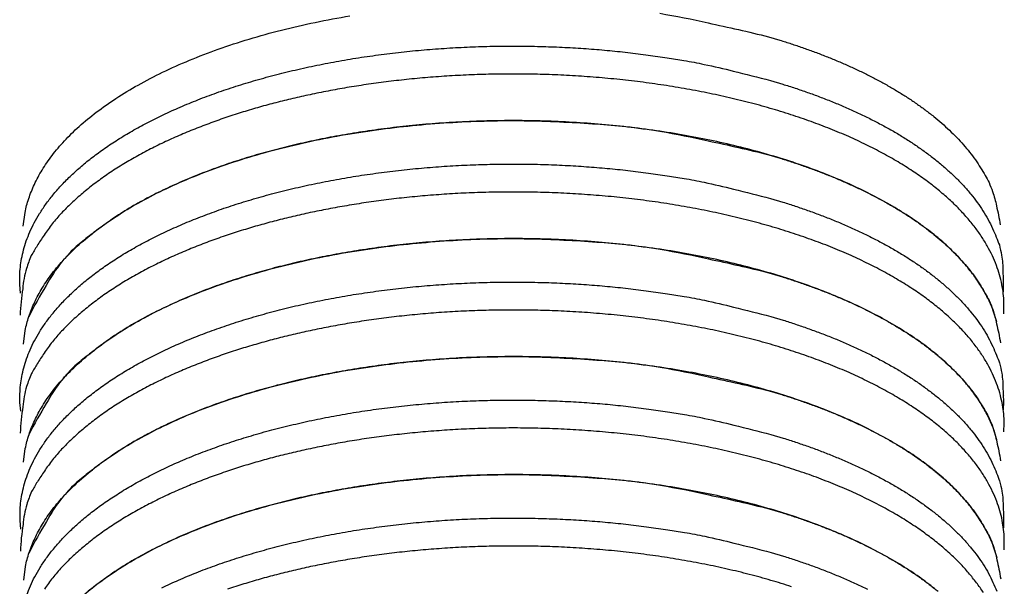
# Model space of a CAD drawing. Extents: x 0.4 to 16.9, y 0.2 to 10.8.
# Drawn here: x 4.7 to 4.9, y 6 to 6.1 of the extents above; entities that cross this region are included whole.
import ezdxf

# ---------------------------------------------------------------- set-up
doc = ezdxf.new("R2010")
doc.units = 0
doc.header["$MEASUREMENT"] = 0
doc.linetypes.add('HIDDENNEW0', pattern=[0.1875, 0.0625, -0.0625, 0.0625])
doc.layers.add('OBJ', color=7, linetype='HIDDENNEW0')

msp = doc.modelspace()

# ---------------------------------------------------------------- linework, layer by layer
at = {"layer": 'OBJ', "color": 7, "linetype": 'Continuous'}
for p, q in [((4.72942, 6.04012), (4.72942, 6.04012)), ((4.91692, 6.04038), (4.91692, 6.04038)), ((4.72942, 6.0348), (4.72942, 6.0348)), ((4.91692, 6.03505), (4.91692, 6.03505)), ((4.72945, 6.01765), (4.72945, 6.01765)), ((4.91695, 6.0179), (4.91695, 6.0179)), ((4.72945, 6.01232), (4.72945, 6.01232)), ((4.91695, 6.01257), (4.91695, 6.01257)), ((4.72948, 5.99517), (4.72948, 5.99517)), ((4.91698, 5.99542), (4.91698, 5.99542)), ((4.72948, 5.98984), (4.72948, 5.98984)), ((4.91698, 5.9901), (4.91698, 5.9901))]:
    msp.add_line(p, q, dxfattribs=at)
for points in [[(4.85136, 6.09076, -0.017036), (4.86055, 6.08893, -0.009579), (4.87208, 6.08629, -0.00563)], [(4.7301, 6.05024), (4.73043, 6.05282, -0.034996), (4.73114, 6.05546, -0.030653), (4.73221, 6.05816, -0.028178), (4.73368, 6.0609, -0.028053), (4.73558, 6.06367, -0.026257), (4.73792, 6.06644, -0.024217), (4.74073, 6.0692, -0.021915), (4.74401, 6.07191, -0.020167), (4.74776, 6.07455, -0.018226), (4.75197, 6.0771, -0.016713), (4.75665, 6.07953, -0.015183), (4.76175, 6.08182, -0.014015), (4.76725, 6.08393, -0.012895), (4.7731, 6.08585, -0.012035), (4.77927, 6.08756, -0.011215), (4.78569, 6.08904, -0.010538), (4.79231, 6.09028, -0.010042)], [(4.87208, 6.08629), (4.87423, 6.08565, -0.00446), (4.87638, 6.08496, -0.00436), (4.87852, 6.08424, -0.004432), (4.88065, 6.08348, -0.004726), (4.88276, 6.08267, -0.004962), (4.88485, 6.08183, -0.005194), (4.88691, 6.08094, -0.005433), (4.88895, 6.08001, -0.005733), (4.89095, 6.07904, -0.006029), (4.8929, 6.07803, -0.006374), (4.89482, 6.07698, -0.006722), (4.89668, 6.07588, -0.007125), (4.89849, 6.07475, -0.007549), (4.90024, 6.07357, -0.008044), (4.90192, 6.07236, -0.008518), (4.90354, 6.07111, -0.009018), (4.90507, 6.06982, -0.009688), (4.90653, 6.06849, -0.010573), (4.90791, 6.06712, -0.010938), (4.90919, 6.06573, -0.010835), (4.91038, 6.06432, -0.012774), (4.91147, 6.06286, -0.016434), (4.91246, 6.06133, -0.013225), (4.91333, 6.05987, -0.004477), (4.91407, 6.05854, -0.020147), (4.91476, 6.0568, -0.038261), (4.91548, 6.05408, -0.019737), (4.91621, 6.05049, -0.010531)], [(4.72959, 6.03746), (4.72944, 6.03913, -0.019034), (4.72942, 6.04078, -0.019231), (4.72954, 6.04241, -0.019811), (4.72978, 6.04404, -0.01953), (4.73016, 6.04571, -0.018795), (4.73068, 6.04741, -0.019007), (4.73137, 6.04913, -0.018695), (4.7322, 6.05087, -0.018121), (4.73321, 6.05262, -0.017313), (4.73439, 6.05438, -0.016697), (4.73575, 6.05615, -0.01583), (4.73728, 6.05791, -0.015078), (4.73901, 6.05967, -0.01418), (4.74092, 6.06141, -0.013445), (4.74302, 6.06314, -0.012613), (4.74531, 6.06484, -0.011933), (4.7478, 6.0665, -0.011198), (4.75047, 6.06813, -0.010602), (4.75333, 6.06971, -0.009975), (4.75636, 6.07124, -0.009466), (4.75957, 6.07271, -0.008945), (4.76294, 6.07412, -0.008518), (4.76646, 6.07545, -0.008091), (4.77014, 6.07671, -0.007738), (4.77394, 6.07788, -0.007392), (4.77787, 6.07897, -0.007102), (4.78191, 6.07996, -0.006826), (4.78604, 6.08087, -0.006588), (4.79024, 6.08167, -0.006372), (4.79451, 6.08238, -0.00618), (4.79883, 6.08298, -0.006013), (4.80318, 6.08349, -0.005856), (4.80754, 6.08389, -0.005735), (4.81191, 6.08419, -0.005619), (4.81626, 6.0844, -0.005522), (4.82059, 6.08451, -0.005404), (4.82487, 6.08452, -0.00538), (4.8291, 6.08444, -0.005387), (4.83327, 6.08428, -0.005249), (4.83735, 6.08403, -0.004935), (4.84132, 6.08371, -0.005309), (4.84526, 6.0833, -0.006108), (4.84915, 6.0828, -0.004912), (4.85276, 6.08229, -0.002223), (4.85596, 6.08179, -0.006475), (4.8598, 6.08104, -0.011184), (4.86536, 6.07975, -0.00603), (4.87242, 6.07797, -0.00344)], [(4.91687, 6.0335), (4.91692, 6.03519, 0.022109), (4.91684, 6.03692, 0.020679), (4.9166, 6.03868, 0.020123), (4.91621, 6.04047, 0.020689), (4.91565, 6.04229, 0.020462), (4.91492, 6.04412, 0.019964), (4.914, 6.04598, 0.019165), (4.9129, 6.04785, 0.0185), (4.9116, 6.04972, 0.017526), (4.9101, 6.05159, 0.016672), (4.9084, 6.05346, 0.015634), (4.90649, 6.05531, 0.014767), (4.90437, 6.05714, 0.01379), (4.90204, 6.05895, 0.012984), (4.8995, 6.06071, 0.012122), (4.89675, 6.06244, 0.011418), (4.89381, 6.06411, 0.010689), (4.89067, 6.06572, 0.010093), (4.88734, 6.06727, 0.009493), (4.88384, 6.06874, 0.008999), (4.88016, 6.07014, 0.008513), (4.87634, 6.07145, 0.008108), (4.87237, 6.07266, 0.00772), (4.86828, 6.07378, 0.00739), (4.86408, 6.0748, 0.007084), (4.85979, 6.07572, 0.006816), (4.85542, 6.07653, 0.006579), (4.85099, 6.07723, 0.006363), (4.84653, 6.07783, 0.006182), (4.84204, 6.07831, 0.006009), (4.83754, 6.07869, 0.005876), (4.83305, 6.07896, 0.005739), (4.82859, 6.07913, 0.005645), (4.82417, 6.0792, 0.005539), (4.8198, 6.07917, 0.005479), (4.81551, 6.07904, 0.005397), (4.81129, 6.07883, 0.005369), (4.80716, 6.07853, 0.005313), (4.80313, 6.07815, 0.005305), (4.79921, 6.0777, 0.005258), (4.79541, 6.07718, 0.005288), (4.79172, 6.0766, 0.005289), (4.78815, 6.07596, 0.005292), (4.78472, 6.07526, 0.005234), (4.78143, 6.07453, 0.005387), (4.77824, 6.07374, 0.00542), (4.77511, 6.07289, 0.005566), (4.77199, 6.07197, 0.005924), (4.76889, 6.07097, 0.006191), (4.76581, 6.06988, 0.006631), (4.76277, 6.06872, 0.007064), (4.75978, 6.06748, 0.007552), (4.75685, 6.06615, 0.008066), (4.754, 6.06474, 0.008726), (4.75124, 6.06324, 0.009368), (4.74858, 6.06167, 0.01009), (4.74604, 6.06001, 0.01103), (4.74363, 6.05828, 0.012302), (4.74138, 6.05647, 0.013013), (4.73927, 6.05459, 0.013207), (4.73735, 6.05267, 0.015939), (4.73561, 6.05065, 0.021097), (4.73406, 6.04852, 0.017535), (4.73273, 6.04648, 0.006191), (4.73162, 6.04461, 0.027383), (4.73071, 6.04215, 0.053973), (4.73, 6.03831, 0.028331), (4.72948, 6.03325, 0.015057)], [(4.87242, 6.07797), (4.87478, 6.07726, -0.004886), (4.87714, 6.07651, -0.00477), (4.87948, 6.07571, -0.004858), (4.8818, 6.07486, -0.005211), (4.8841, 6.07396, -0.005498), (4.88638, 6.07301, -0.005782), (4.88862, 6.07202, -0.006077), (4.89082, 6.07097, -0.00645), (4.89297, 6.06987, -0.006821), (4.89508, 6.06873, -0.007257), (4.89712, 6.06754, -0.007701), (4.8991, 6.06629, -0.008218), (4.90101, 6.065, -0.008765), (4.90284, 6.06366, -0.009405), (4.90459, 6.06228, -0.01003), (4.90624, 6.06085, -0.010691), (4.9078, 6.05939, -0.011559), (4.90925, 6.05788, -0.012687), (4.91059, 6.05633, -0.013204), (4.91182, 6.05475, -0.013148), (4.91292, 6.05315, -0.015515), (4.9139, 6.05149, -0.019928), (4.91474, 6.04976, -0.016068), (4.91546, 6.04813, -0.005579), (4.91604, 6.04663, -0.024205), (4.91646, 6.04469, -0.044987), (4.9167, 6.04167, -0.022659), (4.91675, 6.03771, -0.011934)], [(4.73013, 6.02776), (4.73046, 6.03034, -0.034996), (4.73117, 6.03298, -0.030653), (4.73224, 6.03568, -0.028178), (4.73371, 6.03843, -0.028053), (4.73561, 6.04119, -0.026257), (4.73795, 6.04397, -0.024217), (4.74076, 6.04672, -0.021915), (4.74404, 6.04943, -0.020167), (4.74779, 6.05207, -0.018226), (4.752, 6.05462, -0.016713), (4.75668, 6.05705, -0.015183), (4.76178, 6.05934, -0.014015), (4.76728, 6.06145, -0.012895), (4.77313, 6.06338, -0.012035), (4.7793, 6.06508, -0.011215), (4.78572, 6.06657, -0.010538), (4.79234, 6.06781, -0.010042), (4.79911, 6.0688, -0.009702), (4.80596, 6.06954, -0.009169), (4.8128, 6.07004, -0.008453), (4.81958, 6.07029, -0.008815), (4.82634, 6.0703, -0.009804), (4.83307, 6.07005, -0.007938), (4.83931, 6.06968, -0.003945), (4.84487, 6.06922, -0.010017), (4.85139, 6.06829, -0.017036), (4.86058, 6.06646, -0.009579), (4.87211, 6.06382, -0.00563)], [(4.91555, 6.032), (4.91482, 6.03425, 0.027934), (4.91382, 6.03653, 0.024635), (4.91252, 6.03883, 0.022541), (4.91094, 6.04114, 0.021977), (4.90904, 6.04346, 0.020557), (4.90683, 6.04576, 0.019068), (4.9043, 6.04803, 0.017483), (4.90144, 6.05026, 0.016258), (4.89826, 6.05243, 0.014932), (4.89478, 6.05454, 0.01386), (4.89098, 6.05656, 0.012782), (4.8869, 6.05848, 0.011925), (4.88254, 6.06029, 0.011087), (4.87794, 6.06198, 0.010411), (4.8731, 6.06352, 0.009775), (4.86807, 6.06492, 0.00925), (4.86286, 6.06617, 0.008776), (4.85753, 6.06726, 0.00837), (4.85208, 6.06818, 0.008025), (4.84657, 6.06894, 0.007715), (4.84102, 6.06953, 0.007473), (4.83546, 6.06995, 0.00724), (4.82994, 6.07021, 0.007079), (4.82446, 6.07032, 0.006905), (4.81908, 6.07028, 0.006815), (4.81379, 6.07009, 0.006696), (4.80864, 6.06977, 0.006653), (4.80364, 6.06932, 0.006558), (4.7988, 6.06876, 0.00659), (4.79414, 6.0681, 0.006587), (4.78966, 6.06734, 0.006573), (4.78538, 6.0665, 0.006449), (4.78132, 6.06559, 0.006737), (4.7774, 6.06459, 0.00687), (4.77353, 6.0635, 0.00704), (4.7697, 6.06229, 0.00761), (4.76589, 6.06095, 0.00822), (4.76215, 6.05949, 0.009173), (4.75848, 6.0579, 0.009618), (4.75494, 6.05619, 0.009698), (4.75153, 6.05437, 0.011855), (4.74826, 6.05238, 0.016113), (4.74516, 6.05021, 0.013316), (4.74235, 6.04809, 0.004131), (4.7399, 6.04611, 0.021959), (4.7374, 6.04336, 0.047274), (4.73446, 6.0389, 0.026757), (4.73115, 6.03292, 0.014592)], [(4.87211, 6.06382), (4.87426, 6.06317, -0.00446), (4.87641, 6.06249, -0.00436), (4.87855, 6.06176, -0.004433), (4.88068, 6.061, -0.004727), (4.88279, 6.06019, -0.004963), (4.88488, 6.05935, -0.005194), (4.88694, 6.05846, -0.005433), (4.88898, 6.05754, -0.005733), (4.89098, 6.05657, -0.006029), (4.89293, 6.05555, -0.006375), (4.89485, 6.0545, -0.006722), (4.89671, 6.05341, -0.007126), (4.89852, 6.05227, -0.007549), (4.90027, 6.0511, -0.008044), (4.90195, 6.04988, -0.008519), (4.90357, 6.04863, -0.009018), (4.9051, 6.04734, -0.009688), (4.90656, 6.04601, -0.010574), (4.90794, 6.04465, -0.010938), (4.90922, 6.04326, -0.010835), (4.91041, 6.04184, -0.012774), (4.9115, 6.04038, -0.016434), (4.91249, 6.03885, -0.013225), (4.91336, 6.03739, -0.004477), (4.9141, 6.03607, -0.020147), (4.91479, 6.03432, -0.038261), (4.91551, 6.0316, -0.019737), (4.91624, 6.02801, -0.010531)], [(4.72962, 6.01498), (4.72947, 6.01665, -0.019034), (4.72946, 6.0183, -0.019231), (4.72957, 6.01993, -0.019811), (4.72981, 6.02157, -0.01953), (4.73019, 6.02324, -0.018795), (4.73072, 6.02494, -0.019007), (4.7314, 6.02666, -0.018695), (4.73223, 6.02839, -0.018121), (4.73324, 6.03015, -0.017313), (4.73442, 6.03191, -0.016697), (4.73578, 6.03367, -0.01583), (4.73731, 6.03544, -0.015078), (4.73904, 6.03719, -0.01418), (4.74095, 6.03894, -0.013445), (4.74305, 6.04066, -0.012613), (4.74535, 6.04236, -0.011933), (4.74783, 6.04403, -0.011198), (4.7505, 6.04565, -0.010602), (4.75336, 6.04723, -0.009975), (4.75639, 6.04876, -0.009466), (4.7596, 6.05023, -0.008945), (4.76297, 6.05164, -0.008518), (4.7665, 6.05297, -0.008091), (4.77017, 6.05423, -0.007738), (4.77397, 6.0554, -0.007392), (4.7779, 6.05649, -0.007102), (4.78194, 6.05749, -0.006826), (4.78607, 6.05839, -0.006588), (4.79027, 6.05919, -0.006372), (4.79454, 6.0599, -0.00618), (4.79886, 6.0605, -0.006013), (4.80321, 6.06101, -0.005856), (4.80758, 6.06141, -0.005735), (4.81194, 6.06172, -0.005619), (4.81629, 6.06192, -0.005522), (4.82062, 6.06203, -0.005404), (4.8249, 6.06204, -0.00538), (4.82913, 6.06197, -0.005387), (4.8333, 6.0618, -0.005249), (4.83738, 6.06155, -0.004935), (4.84136, 6.06123, -0.005309), (4.84529, 6.06082, -0.006108), (4.84919, 6.06033, -0.004912), (4.85279, 6.05982, -0.002223), (4.85599, 6.05932, -0.006475), (4.85983, 6.05857, -0.011184), (4.86539, 6.05727, -0.00603), (4.87245, 6.0555, -0.00344)], [(4.9169, 6.01102), (4.91695, 6.01272, 0.022114), (4.91687, 6.01444, 0.020689), (4.91663, 6.0162, 0.020133), (4.91624, 6.01799, 0.02069), (4.91568, 6.01981, 0.020459), (4.91495, 6.02165, 0.019963), (4.91403, 6.0235, 0.019166), (4.91293, 6.02537, 0.0185), (4.91163, 6.02724, 0.017526), (4.91013, 6.02912, 0.016672), (4.90843, 6.03098, 0.015634), (4.90652, 6.03283, 0.014767), (4.9044, 6.03467, 0.01379), (4.90207, 6.03647, 0.012984), (4.89953, 6.03824, 0.012122), (4.89679, 6.03996, 0.011418), (4.89384, 6.04163, 0.010689), (4.8907, 6.04325, 0.010093), (4.88737, 6.04479, 0.009493), (4.88387, 6.04627, 0.008999), (4.88019, 6.04766, 0.008513), (4.87637, 6.04897, 0.008108), (4.8724, 6.05019, 0.00772), (4.86831, 6.05131, 0.00739), (4.86411, 6.05233, 0.007084), (4.85982, 6.05324, 0.006816), (4.85545, 6.05405, 0.006579), (4.85102, 6.05476, 0.006363), (4.84656, 6.05535, 0.006182), (4.84207, 6.05584, 0.006009), (4.83757, 6.05621, 0.005876), (4.83308, 6.05649, 0.005739), (4.82862, 6.05665, 0.005645), (4.8242, 6.05672, 0.005539), (4.81983, 6.05669, 0.005479), (4.81554, 6.05657, 0.005397), (4.81132, 6.05635, 0.005369), (4.80719, 6.05606, 0.005313), (4.80316, 6.05568, 0.005305), (4.79924, 6.05523, 0.005258), (4.79544, 6.05471, 0.005288), (4.79175, 6.05412, 0.005289), (4.78818, 6.05348, 0.005292), (4.78475, 6.05279, 0.005234), (4.78146, 6.05205, 0.005387), (4.77827, 6.05126, 0.00542), (4.77514, 6.05041, 0.005566), (4.77202, 6.04949, 0.005924), (4.76892, 6.04849, 0.006191), (4.76584, 6.04741, 0.006631), (4.7628, 6.04624, 0.007064), (4.75981, 6.045, 0.007553), (4.75688, 6.04367, 0.008067), (4.75403, 6.04226, 0.008726), (4.75127, 6.04076, 0.009368), (4.74861, 6.03919, 0.01009), (4.74607, 6.03753, 0.01103), (4.74366, 6.0358, 0.012302), (4.74141, 6.03399, 0.013013), (4.7393, 6.03212, 0.013207), (4.73738, 6.03019, 0.015939), (4.73564, 6.02817, 0.021097), (4.73409, 6.02604, 0.017535), (4.73276, 6.024, 0.006191), (4.73165, 6.02213, 0.027382), (4.73074, 6.01967, 0.053972), (4.73003, 6.01583, 0.02833), (4.72951, 6.01077, 0.015057)], [(4.87245, 6.0555), (4.87482, 6.05479, -0.004886), (4.87717, 6.05403, -0.00477), (4.87951, 6.05323, -0.004858), (4.88183, 6.05238, -0.005211), (4.88413, 6.05148, -0.005498), (4.88641, 6.05054, -0.005782), (4.88865, 6.04954, -0.006077), (4.89085, 6.04849, -0.00645), (4.893, 6.0474, -0.006822), (4.89511, 6.04625, -0.007257), (4.89715, 6.04506, -0.007701), (4.89913, 6.04382, -0.008218), (4.90104, 6.04253, -0.008765), (4.90287, 6.04119, -0.009405), (4.90462, 6.0398, -0.01003), (4.90627, 6.03838, -0.010691), (4.90783, 6.03691, -0.011559), (4.90928, 6.0354, -0.012686), (4.91062, 6.03385, -0.013204), (4.91185, 6.03227, -0.013148), (4.91295, 6.03067, -0.015515), (4.91393, 6.02901, -0.019927), (4.91477, 6.02729, -0.016068), (4.91549, 6.02565, -0.005579), (4.91607, 6.02416, -0.024204), (4.91649, 6.02221, -0.044986), (4.91673, 6.0192, -0.022658), (4.91678, 6.01524, -0.011934)], [(4.73016, 6.00528), (4.73049, 6.00787, -0.034995), (4.7312, 6.01051, -0.030652), (4.73227, 6.01321, -0.028178), (4.73374, 6.01595, -0.028053), (4.73564, 6.01872, -0.026256), (4.73798, 6.02149, -0.024217), (4.74079, 6.02424, -0.021914), (4.74407, 6.02695, -0.020167), (4.74782, 6.0296, -0.018226), (4.75203, 6.03215, -0.016713), (4.75671, 6.03458, -0.015183), (4.76181, 6.03686, -0.014015), (4.76731, 6.03898, -0.012895), (4.77316, 6.0409, -0.012035), (4.77933, 6.04261, -0.011215), (4.78575, 6.04409, -0.010538), (4.79237, 6.04533, -0.010043), (4.79914, 6.04633, -0.009702), (4.80599, 6.04706, -0.009169), (4.81283, 6.04756, -0.008453), (4.81961, 6.04782, -0.008815), (4.82637, 6.04782, -0.009804), (4.8331, 6.04757, -0.007938), (4.83934, 6.0472, -0.003945), (4.8449, 6.04674, -0.010017), (4.85142, 6.04581, -0.017036), (4.86061, 6.04398, -0.00958), (4.87214, 6.04134, -0.005631)], [(4.91558, 6.00952), (4.91485, 6.01178, 0.02793), (4.91385, 6.01405, 0.024631), (4.91255, 6.01636, 0.022536), (4.91097, 6.01867, 0.021972), (4.90907, 6.02098, 0.020552), (4.90686, 6.02328, 0.019063), (4.90432, 6.02556, 0.017479), (4.90147, 6.02779, 0.016254), (4.89829, 6.02996, 0.014928), (4.8948, 6.03207, 0.013858), (4.891, 6.03409, 0.012779), (4.88692, 6.03601, 0.011922), (4.88256, 6.03782, 0.011085), (4.87796, 6.0395, 0.010409), (4.87312, 6.04105, 0.009773), (4.86809, 6.04245, 0.009248), (4.86289, 6.0437, 0.008774), (4.85755, 6.04478, 0.008369), (4.85211, 6.0457, 0.008025), (4.84659, 6.04646, 0.007715), (4.84104, 6.04705, 0.007473), (4.83549, 6.04748, 0.007239), (4.82996, 6.04774, 0.007079), (4.82449, 6.04784, 0.006905), (4.8191, 6.0478, 0.006814), (4.81382, 6.04761, 0.006695), (4.80867, 6.04729, 0.006653), (4.80367, 6.04685, 0.006558), (4.79883, 6.04629, 0.006589), (4.79416, 6.04562, 0.006586), (4.78968, 6.04486, 0.006573), (4.78541, 6.04402, 0.006448), (4.78135, 6.04311, 0.006737), (4.77743, 6.04212, 0.00687), (4.77356, 6.04102, 0.007039), (4.76972, 6.03981, 0.007609), (4.76592, 6.03848, 0.008219), (4.76218, 6.03702, 0.009173), (4.75851, 6.03542, 0.009618), (4.75497, 6.03372, 0.009697), (4.75156, 6.03189, 0.011854), (4.74829, 6.02991, 0.016112), (4.74519, 6.02773, 0.013315), (4.74238, 6.02561, 0.004131), (4.73993, 6.02363, 0.021958), (4.73743, 6.02089, 0.04727), (4.73449, 6.01643, 0.026754), (4.73118, 6.01045, 0.014591)], [(4.87214, 6.04134), (4.87429, 6.04069, -0.00446), (4.87644, 6.04001, -0.00436), (4.87858, 6.03928, -0.004433), (4.88071, 6.03852, -0.004727), (4.88282, 6.03772, -0.004963), (4.88491, 6.03687, -0.005194), (4.88697, 6.03599, -0.005433), (4.88901, 6.03506, -0.005733), (4.89101, 6.03409, -0.006029), (4.89296, 6.03308, -0.006374), (4.89488, 6.03202, -0.006722), (4.89674, 6.03093, -0.007125), (4.89855, 6.02979, -0.007549), (4.9003, 6.02862, -0.008044), (4.90198, 6.0274, -0.008519), (4.9036, 6.02615, -0.009018), (4.90514, 6.02486, -0.009688), (4.90659, 6.02353, -0.010573), (4.90797, 6.02217, -0.010938), (4.90925, 6.02078, -0.010835), (4.91044, 6.01937, -0.012774), (4.91153, 6.0179, -0.016434), (4.91252, 6.01637, -0.013225), (4.9134, 6.01492, -0.004477), (4.91413, 6.01359, -0.020147), (4.91482, 6.01185, -0.03826), (4.91554, 6.00912, -0.019736), (4.91627, 6.00554, -0.010531)], [(4.72965, 5.99251), (4.7295, 5.99417, -0.019034), (4.72949, 5.99582, -0.019231), (4.7296, 5.99745, -0.019811), (4.72984, 5.99909, -0.01953), (4.73022, 6.00076, -0.018795), (4.73075, 6.00246, -0.019007), (4.73143, 6.00418, -0.018695), (4.73226, 6.00592, -0.018121), (4.73327, 6.00767, -0.017313), (4.73445, 6.00943, -0.016697), (4.73581, 6.01119, -0.01583), (4.73734, 6.01296, -0.015078), (4.73907, 6.01471, -0.01418), (4.74098, 6.01646, -0.013445), (4.74308, 6.01818, -0.012613), (4.74538, 6.01988, -0.011933), (4.74786, 6.02155, -0.011198), (4.75053, 6.02318, -0.010602), (4.75339, 6.02476, -0.009975), (4.75642, 6.02629, -0.009466), (4.75963, 6.02776, -0.008945), (4.763, 6.02916, -0.008518), (4.76653, 6.03049, -0.008091), (4.7702, 6.03175, -0.007738), (4.77401, 6.03292, -0.007392), (4.77793, 6.03401, -0.007102), (4.78197, 6.03501, -0.006826), (4.7861, 6.03591, -0.006588), (4.7903, 6.03672, -0.006372), (4.79457, 6.03742, -0.00618), (4.79889, 6.03803, -0.006013), (4.80324, 6.03853, -0.005856), (4.80761, 6.03893, -0.005735), (4.81197, 6.03924, -0.005619), (4.81632, 6.03944, -0.005522), (4.82065, 6.03955, -0.005404), (4.82493, 6.03956, -0.00538), (4.82916, 6.03949, -0.005387), (4.83333, 6.03932, -0.005249), (4.83741, 6.03908, -0.004935), (4.84139, 6.03875, -0.005309), (4.84532, 6.03835, -0.006108), (4.84922, 6.03785, -0.004912), (4.85282, 6.03734, -0.002223), (4.85602, 6.03684, -0.006475), (4.85986, 6.03609, -0.011184), (4.86542, 6.03479, -0.00603), (4.87248, 6.03302, -0.00344)], [(4.91693, 5.98855), (4.91698, 5.99024, 0.022119), (4.9169, 5.99197, 0.020699), (4.91666, 5.99373, 0.020142), (4.91627, 5.99552, 0.020691), (4.91571, 5.99733, 0.020456), (4.91498, 5.99917, 0.019963), (4.91406, 6.00103, 0.019166), (4.91296, 6.00289, 0.0185), (4.91166, 6.00477, 0.017526), (4.91016, 6.00664, 0.016672), (4.90846, 6.0085, 0.015634), (4.90655, 6.01036, 0.014767), (4.90443, 6.01219, 0.01379), (4.9021, 6.01399, 0.012984), (4.89956, 6.01576, 0.012122), (4.89682, 6.01748, 0.011418), (4.89387, 6.01915, 0.010689), (4.89073, 6.02077, 0.010093), (4.8874, 6.02232, 0.009493), (4.8839, 6.02379, 0.008999), (4.88023, 6.02518, 0.008513), (4.8764, 6.02649, 0.008108), (4.87243, 6.02771, 0.00772), (4.86835, 6.02883, 0.00739), (4.86414, 6.02985, 0.007084), (4.85985, 6.03077, 0.006816), (4.85548, 6.03158, 0.006579), (4.85106, 6.03228, 0.006363), (4.84659, 6.03287, 0.006182), (4.8421, 6.03336, 0.006009), (4.8376, 6.03374, 0.005876), (4.83311, 6.03401, 0.005739), (4.82865, 6.03418, 0.005645), (4.82423, 6.03424, 0.005539), (4.81986, 6.03421, 0.005479), (4.81557, 6.03409, 0.005397), (4.81135, 6.03388, 0.005369), (4.80722, 6.03358, 0.005313), (4.80319, 6.0332, 0.005305), (4.79927, 6.03275, 0.005258), (4.79547, 6.03223, 0.005288), (4.79178, 6.03165, 0.005289), (4.78821, 6.031, 0.005292), (4.78478, 6.03031, 0.005234), (4.78149, 6.02957, 0.005387), (4.7783, 6.02878, 0.00542), (4.77517, 6.02793, 0.005566), (4.77205, 6.02701, 0.005924), (4.76895, 6.02601, 0.006191), (4.76587, 6.02493, 0.006631), (4.76283, 6.02377, 0.007064), (4.75984, 6.02252, 0.007553), (4.75691, 6.02119, 0.008067), (4.75406, 6.01978, 0.008726), (4.7513, 6.01829, 0.009368), (4.74864, 6.01671, 0.01009), (4.7461, 6.01506, 0.01103), (4.74369, 6.01332, 0.012302), (4.74144, 6.01151, 0.013013), (4.73933, 6.00964, 0.013207), (4.73741, 6.00771, 0.015939), (4.73567, 6.00569, 0.021097), (4.73412, 6.00356, 0.017534), (4.73279, 6.00153, 0.006191), (4.73168, 5.99965, 0.027382), (4.73077, 5.9972, 0.053971), (4.73006, 5.99336, 0.02833), (4.72954, 5.98829, 0.015057)], [(4.87248, 6.03302), (4.87485, 6.03231, -0.004886), (4.8772, 6.03155, -0.00477), (4.87954, 6.03075, -0.004858), (4.88186, 6.0299, -0.005211), (4.88416, 6.02901, -0.005498), (4.88644, 6.02806, -0.005782), (4.88868, 6.02706, -0.006077), (4.89088, 6.02602, -0.00645), (4.89303, 6.02492, -0.006822), (4.89514, 6.02378, -0.007257), (4.89718, 6.02258, -0.007701), (4.89916, 6.02134, -0.008218), (4.90107, 6.02005, -0.008765), (4.9029, 6.01871, -0.009405), (4.90465, 6.01733, -0.01003), (4.9063, 6.0159, -0.010691), (4.90786, 6.01443, -0.011559), (4.90931, 6.01292, -0.012687), (4.91065, 6.01137, -0.013204), (4.91188, 6.00979, -0.013148), (4.91298, 6.00819, -0.015515), (4.91396, 6.00653, -0.019928), (4.9148, 6.00481, -0.016068), (4.91552, 6.00317, -0.005579), (4.9161, 6.00168, -0.024204), (4.91652, 5.99974, -0.044986), (4.91676, 5.99672, -0.022658), (4.91681, 5.99276, -0.011934)], [(4.73019, 5.98281), (4.73052, 5.98539, -0.034996), (4.73123, 5.98803, -0.030653), (4.7323, 5.99073, -0.028178), (4.73377, 5.99347, -0.028053), (4.73567, 5.99624, -0.026257), (4.73801, 5.99901, -0.024217), (4.74082, 6.00176, -0.021914), (4.7441, 6.00448, -0.020167), (4.74785, 6.00712, -0.018226), (4.75207, 6.00967, -0.016713), (4.75674, 6.0121, -0.015183), (4.76184, 6.01439, -0.014015), (4.76734, 6.0165, -0.012895), (4.77319, 6.01842, -0.012034), (4.77936, 6.02013, -0.011215), (4.78578, 6.02161, -0.010538), (4.7924, 6.02285, -0.010042), (4.79917, 6.02385, -0.009701), (4.80602, 6.02459, -0.009169), (4.81287, 6.02509, -0.008453), (4.81964, 6.02534, -0.008815), (4.82641, 6.02535, -0.009803), (4.83313, 6.0251, -0.007938), (4.83937, 6.02472, -0.003944), (4.84493, 6.02426, -0.010017), (4.85145, 6.02333, -0.017036), (4.86064, 6.0215, -0.009579), (4.87217, 6.01886, -0.00563)], [(4.91561, 5.98705), (4.91488, 5.9893, 0.027931), (4.91388, 5.99158, 0.024632), (4.91258, 5.99388, 0.022537), (4.911, 5.99619, 0.021973), (4.9091, 5.99851, 0.020553), (4.90689, 6.00081, 0.019064), (4.90435, 6.00308, 0.01748), (4.9015, 6.00531, 0.016255), (4.89832, 6.00748, 0.014929), (4.89483, 6.00959, 0.013858), (4.89104, 6.01161, 0.01278), (4.88695, 6.01353, 0.011923), (4.8826, 6.01534, 0.011086), (4.87799, 6.01702, 0.01041), (4.87315, 6.01857, 0.009773), (4.86812, 6.01997, 0.009248), (4.86292, 6.02122, 0.008775), (4.85758, 6.02231, 0.00837), (4.85214, 6.02323, 0.008025), (4.84662, 6.02399, 0.007715), (4.84107, 6.02457, 0.007473), (4.83552, 6.025, 0.007239), (4.82999, 6.02526, 0.007079), (4.82452, 6.02537, 0.006905), (4.81913, 6.02532, 0.006814), (4.81385, 6.02514, 0.006696), (4.8087, 6.02481, 0.006653), (4.8037, 6.02437, 0.006558), (4.79886, 6.02381, 0.006589), (4.79419, 6.02314, 0.006586), (4.78972, 6.02238, 0.006573), (4.78544, 6.02154, 0.006448), (4.78138, 6.02063, 0.006737), (4.77746, 6.01964, 0.00687), (4.77359, 6.01854, 0.007039), (4.76975, 6.01733, 0.007609), (4.76595, 6.016, 0.008219), (4.76221, 6.01454, 0.009173), (4.75854, 6.01295, 0.009618), (4.755, 6.01124, 0.009697), (4.75159, 6.00942, 0.011854), (4.74833, 6.00743, 0.016112), (4.74522, 6.00526, 0.013315), (4.74241, 6.00314, 0.004131), (4.73996, 6.00115, 0.021958), (4.73746, 5.99841, 0.04727), (4.73452, 5.99395, 0.026755), (4.73121, 5.98797, 0.014591)], [(4.87217, 6.01886), (4.87433, 6.01822, -0.004459), (4.87648, 6.01753, -0.00436), (4.87862, 6.01681, -0.004432), (4.88074, 6.01604, -0.004726), (4.88285, 6.01524, -0.004962), (4.88494, 6.0144, -0.005194), (4.88701, 6.01351, -0.005433), (4.88904, 6.01258, -0.005733), (4.89104, 6.01161, -0.006029), (4.893, 6.0106, -0.006374), (4.89491, 6.00955, -0.006722), (4.89677, 6.00845, -0.007125), (4.89858, 6.00732, -0.007548), (4.90033, 6.00614, -0.008044), (4.90201, 6.00493, -0.008518), (4.90363, 6.00367, -0.009017), (4.90517, 6.00238, -0.009687), (4.90663, 6.00106, -0.010573), (4.908, 5.99969, -0.010938), (4.90928, 5.9983, -0.010834), (4.91047, 5.99689, -0.012773), (4.91156, 5.99542, -0.016434), (4.91255, 5.99389, -0.013224), (4.91343, 5.99244, -0.004476), (4.91416, 5.99111, -0.020146), (4.91485, 5.98937, -0.038259), (4.91557, 5.98665, -0.019736), (4.9163, 5.98306, -0.010531)], [(4.73078, 5.97998, -0.019007), (4.73146, 5.9817, -0.018695), (4.73229, 5.98344, -0.018121), (4.7333, 5.98519, -0.017313), (4.73448, 5.98695, -0.016697), (4.73584, 5.98872, -0.01583), (4.73737, 5.99048, -0.015078), (4.7391, 5.99224, -0.01418), (4.74101, 5.99398, -0.013445), (4.74311, 5.99571, -0.012613), (4.74541, 5.99741, -0.011933), (4.74789, 5.99907, -0.011198), (4.75056, 6.0007, -0.010602), (4.75342, 6.00228, -0.009975), (4.75645, 6.00381, -0.009466), (4.75966, 6.00528, -0.008945), (4.76303, 6.00669, -0.008518), (4.76656, 6.00802, -0.008091), (4.77023, 6.00927, -0.007738), (4.77404, 6.01045, -0.007392), (4.77796, 6.01154, -0.007102), (4.782, 6.01253, -0.006826), (4.78613, 6.01343, -0.006588), (4.79033, 6.01424, -0.006372), (4.7946, 6.01495, -0.00618), (4.79892, 6.01555, -0.006013), (4.80327, 6.01606, -0.005856), (4.80764, 6.01646, -0.005735), (4.812, 6.01676, -0.005619), (4.81635, 6.01697, -0.005522), (4.82068, 6.01707, -0.005404), (4.82496, 6.01709, -0.00538), (4.82919, 6.01701, -0.005387), (4.83336, 6.01684, -0.005249), (4.83744, 6.0166, -0.004935), (4.84142, 6.01628, -0.005309), (4.84535, 6.01587, -0.006108), (4.84925, 6.01537, -0.004912), (4.85285, 6.01486, -0.002223), (4.85605, 6.01436, -0.006475), (4.85989, 6.01361, -0.011184), (4.86545, 6.01232, -0.00603), (4.87251, 6.01054, -0.00344)], [(4.91299, 5.98042, 0.0185), (4.91169, 5.98229, 0.017526), (4.91019, 5.98416, 0.016672), (4.90849, 5.98603, 0.015634), (4.90658, 5.98788, 0.014767), (4.90446, 5.98971, 0.01379), (4.90213, 5.99151, 0.012984), (4.89959, 5.99328, 0.012122), (4.89685, 5.99501, 0.011418), (4.8939, 5.99668, 0.010689), (4.89076, 5.99829, 0.010093), (4.88743, 5.99984, 0.009493), (4.88393, 6.00131, 0.008999), (4.88026, 6.00271, 0.008513), (4.87643, 6.00402, 0.008108), (4.87247, 6.00523, 0.00772), (4.86838, 6.00635, 0.00739), (4.86417, 6.00737, 0.007084), (4.85988, 6.00829, 0.006816), (4.85551, 6.0091, 0.006579), (4.85109, 6.0098, 0.006363), (4.84662, 6.0104, 0.006182), (4.84213, 6.01088, 0.006009), (4.83763, 6.01126, 0.005876), (4.83314, 6.01153, 0.005739), (4.82868, 6.0117, 0.005645), (4.82426, 6.01177, 0.005539), (4.81989, 6.01174, 0.005479), (4.8156, 6.01161, 0.005397), (4.81138, 6.0114, 0.005369), (4.80725, 6.0111, 0.005313), (4.80322, 6.01072, 0.005305), (4.7993, 6.01027, 0.005258), (4.7955, 6.00975, 0.005288), (4.79181, 6.00917, 0.005289), (4.78824, 6.00853, 0.005292), (4.78481, 6.00783, 0.005234), (4.78152, 6.00709, 0.005387), (4.77833, 6.00631, 0.00542), (4.7752, 6.00546, 0.005566), (4.77208, 6.00454, 0.005924), (4.76898, 6.00353, 0.006191), (4.7659, 6.00245, 0.00663), (4.76286, 6.00129, 0.007063), (4.75987, 6.00004, 0.007552), (4.75694, 5.99872, 0.008066), (4.75409, 5.9973, 0.008726), (4.75133, 5.99581, 0.009368), (4.74867, 5.99424, 0.01009), (4.74613, 5.99258, 0.01103), (4.74373, 5.99085, 0.012302), (4.74147, 5.98903, 0.013012), (4.73936, 5.98716, 0.013207), (4.73744, 5.98524, 0.015939), (4.7357, 5.98322, 0.021096), (4.73415, 5.98109, 0.017534)], [(4.87251, 6.01054), (4.87488, 6.00983, -0.004886), (4.87723, 6.00908, -0.00477), (4.87957, 6.00828, -0.004858), (4.88189, 6.00743, -0.005211), (4.88419, 6.00653, -0.005498), (4.88647, 6.00558, -0.005782), (4.88871, 6.00459, -0.006077), (4.89091, 6.00354, -0.00645), (4.89306, 6.00244, -0.006822), (4.89517, 6.0013, -0.007257), (4.89721, 6.0001, -0.007702), (4.89919, 5.99886, -0.008218), (4.9011, 5.99757, -0.008765), (4.90293, 5.99623, -0.009405), (4.90468, 5.99485, -0.01003), (4.90633, 5.99342, -0.010691), (4.90789, 5.99195, -0.011559), (4.90934, 5.99044, -0.012687), (4.91068, 5.98889, -0.013204), (4.91191, 5.98732, -0.013148), (4.91301, 5.98571, -0.015515), (4.91399, 5.98406, -0.019928), (4.91483, 5.98233, -0.016068), (4.91555, 5.9807, -0.005579)], [(4.74085, 5.97929, -0.021914), (4.74413, 5.982, -0.020167), (4.74788, 5.98464, -0.018226), (4.7521, 5.98719, -0.016713), (4.75677, 5.98962, -0.015183), (4.76187, 5.99191, -0.014015), (4.76737, 5.99402, -0.012895), (4.77322, 5.99595, -0.012035), (4.77939, 5.99765, -0.011215), (4.78581, 5.99914, -0.010538), (4.79243, 6.00038, -0.010042), (4.7992, 6.00137, -0.009702), (4.80605, 6.00211, -0.009169), (4.8129, 6.00261, -0.008453), (4.81967, 6.00286, -0.008815), (4.82644, 6.00287, -0.009804), (4.83316, 6.00262, -0.007938), (4.8394, 6.00224, -0.003945), (4.84496, 6.00179, -0.010017), (4.85148, 6.00086, -0.017036), (4.86067, 5.99903, -0.009579), (4.8722, 5.99638, -0.00563)], [(4.90438, 5.9806, 0.017479), (4.90153, 5.98283, 0.016254), (4.89835, 5.98501, 0.014928), (4.89486, 5.98711, 0.013858), (4.89106, 5.98913, 0.012779), (4.88698, 5.99106, 0.011922), (4.88262, 5.99286, 0.011085), (4.87802, 5.99455, 0.010409), (4.87318, 5.99609, 0.009773), (4.86815, 5.9975, 0.009248), (4.86294, 5.99874, 0.008774), (4.85761, 5.99983, 0.008369), (4.85216, 6.00075, 0.008025), (4.84665, 6.00151, 0.007715), (4.8411, 6.0021, 0.007473), (4.83555, 6.00252, 0.007239), (4.83002, 6.00278, 0.007079), (4.82455, 6.00289, 0.006905), (4.81916, 6.00284, 0.006814), (4.81388, 6.00266, 0.006696), (4.80873, 6.00234, 0.006653), (4.80372, 6.00189, 0.006558), (4.79889, 6.00133, 0.00659), (4.79422, 6.00067, 0.006586), (4.78974, 5.9999, 0.006573), (4.78546, 5.99906, 0.006448), (4.78141, 5.99815, 0.006737), (4.77749, 5.99716, 0.00687), (4.77362, 5.99606, 0.00704), (4.76978, 5.99486, 0.00761), (4.76598, 5.99352, 0.00822), (4.76223, 5.99206, 0.009174), (4.75857, 5.99047, 0.009619), (4.75502, 5.98876, 0.009699), (4.75162, 5.98694, 0.011856), (4.74835, 5.98495, 0.016114), (4.74525, 5.98278, 0.013317), (4.74244, 5.98066, 0.004132)], [(4.8722, 5.99638), (4.87436, 5.99574, -0.00446), (4.8765, 5.99505, -0.00436), (4.87865, 5.99433, -0.004433), (4.88077, 5.99357, -0.004727), (4.88288, 5.99276, -0.004963), (4.88497, 5.99192, -0.005194), (4.88704, 5.99103, -0.005433), (4.88907, 5.9901, -0.005733), (4.89107, 5.98913, -0.006029), (4.89303, 5.98812, -0.006374), (4.89494, 5.98707, -0.006722), (4.8968, 5.98598, -0.007125), (4.89861, 5.98484, -0.007549), (4.90036, 5.98367, -0.008044), (4.90204, 5.98245, -0.008519), (4.90366, 5.9812, -0.009018)], [(4.75648, 5.98133, -0.009466), (4.75969, 5.9828, -0.008945), (4.76306, 5.98421, -0.008518), (4.76659, 5.98554, -0.008091), (4.77026, 5.9868, -0.007738), (4.77407, 5.98797, -0.007392), (4.77799, 5.98906, -0.007102), (4.78203, 5.99005, -0.006826), (4.78616, 5.99096, -0.006588), (4.79036, 5.99176, -0.006372), (4.79463, 5.99247, -0.00618), (4.79895, 5.99307, -0.006013), (4.8033, 5.99358, -0.005856), (4.80767, 5.99398, -0.005735), (4.81203, 5.99429, -0.005619), (4.81638, 5.99449, -0.005522), (4.82071, 5.9946, -0.005404), (4.82499, 5.99461, -0.00538), (4.82922, 5.99453, -0.005387), (4.83339, 5.99437, -0.005249), (4.83747, 5.99412, -0.004935), (4.84145, 5.9938, -0.005309), (4.84538, 5.99339, -0.006108), (4.84928, 5.9929, -0.004912), (4.85288, 5.99239, -0.002223), (4.85608, 5.99189, -0.006475), (4.85992, 5.99114, -0.011184), (4.86548, 5.98984, -0.00603), (4.87254, 5.98807, -0.00344)], [(4.87646, 5.98154, 0.008108), (4.8725, 5.98275, 0.00772), (4.86841, 5.98388, 0.00739), (4.8642, 5.9849, 0.007084), (4.85991, 5.98581, 0.006816), (4.85554, 5.98662, 0.006579), (4.85112, 5.98733, 0.006363), (4.84665, 5.98792, 0.006182), (4.84216, 5.98841, 0.006009), (4.83766, 5.98878, 0.005876), (4.83317, 5.98906, 0.005739), (4.82871, 5.98922, 0.005645), (4.82429, 5.98929, 0.005539), (4.81992, 5.98926, 0.005479), (4.81563, 5.98914, 0.005397), (4.81141, 5.98892, 0.005369), (4.80728, 5.98862, 0.005313), (4.80325, 5.98825, 0.005305), (4.79933, 5.9878, 0.005258), (4.79553, 5.98728, 0.005288), (4.79184, 5.98669, 0.005289), (4.78827, 5.98605, 0.005292), (4.78484, 5.98536, 0.005234), (4.78155, 5.98462, 0.005387), (4.77836, 5.98383, 0.00542), (4.77523, 5.98298, 0.005566), (4.77212, 5.98206, 0.005924), (4.76901, 5.98106, 0.006191)], [(4.87254, 5.98807), (4.87491, 5.98736, -0.004886), (4.87726, 5.9866, -0.00477), (4.8796, 5.9858, -0.004858), (4.88192, 5.98495, -0.005211), (4.88422, 5.98405, -0.005498), (4.8865, 5.98311, -0.005782), (4.88874, 5.98211, -0.006077), (4.89094, 5.98106, -0.00645)]]:
    msp.add_lwpolyline(points, format="xyb", dxfattribs=at)

doc.saveas('drawing.dxf')
